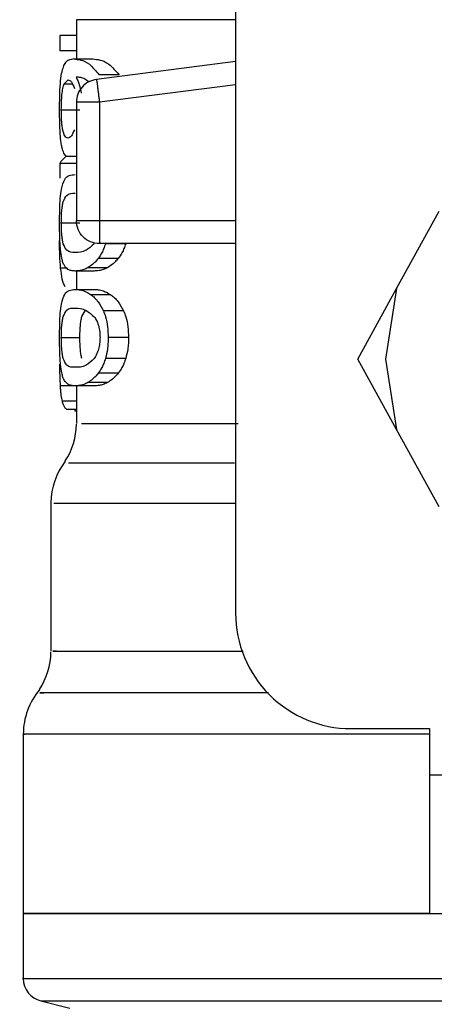
# Model space of a CAD drawing. Extents: x 0.4 to 10.6, y 0.4 to 8.1.
# Drawn here: x 7.1 to 7.2, y 5.6 to 5.6 of the extents above; entities that cross this region are included whole.
import ezdxf

# ---------------------------------------------------------------- set-up
doc = ezdxf.new("R2010")
doc.units = 0
doc.linetypes.add('SLD-SOLID', pattern=[0])
doc.layers.get('0').update_dxf_attribs({"linetype": 'CONTINUOUS'})

msp = doc.modelspace()

# ---------------------------------------------------------------- linework, layer by layer
at = {"color": 7, "linetype": 'SLD-SOLID'}
for p, q in [((7.142380347546974, 5.629885077842958), (7.142380347546974, 5.589421385282987)), ((7.134834402125787, 5.617525066552789), (7.134834402125787, 5.6156647354509)), ((7.134050037853497, 5.616769774537246), (7.134050037853497, 5.616057210916989)), ((7.134834402125787, 5.616769774537246), (7.134050037853497, 5.616769774537246)), ((7.134834402125787, 5.616057210916989), (7.134050037853497, 5.616057210916989)), ((7.134715701274806, 5.6156647354509), (7.13561723456392, 5.6156647354509)), ((7.142380347546974, 5.615538570982437), (7.135789419241495, 5.614696485895461)), ((7.134257324347793, 5.614491187526345), (7.134440362233324, 5.614676474274785)), ((7.13685626025059, 5.614915440403117), (7.135909097858957, 5.614915440403117)), ((7.134834402125787, 5.613611719167519), (7.134834402125787, 5.608012800143006)), ((7.135928001344286, 5.613611719167519), (7.135928001344286, 5.608012800143006)), ((7.134121219253425, 5.613248935210282), (7.135001697970949, 5.613248935210282)), ((7.134834402125787, 5.611043224394546), (7.134441502960888, 5.611043224394546)), ((7.134834402125787, 5.610718345184615), (7.134050037853497, 5.610718345184615)), ((7.134050037853497, 5.610718345184615), (7.134050037853497, 5.61002008954722)), ((7.150010739400036, 5.604789234418949), (7.152023406519905, 5.608452078031394)), ((7.134121219253425, 5.607906516926355), (7.135001697970949, 5.607906516926355)), ((7.135928001344286, 5.608012800143006), (7.135928001344286, 5.607239517224185)), ((7.142355512278318, 5.606919200924506), (7.135928001344286, 5.606919200924506)), ((7.13717149216456, 5.606918744633481), (7.136212009915248, 5.606918744633481)), ((7.136812912603198, 5.606218077172095), (7.135867445006801, 5.606218077172095)), ((7.135674205757637, 5.605624377363899), (7.134770651751125, 5.605624377363899)), ((7.134834402125787, 5.605624377363899), (7.134834402125787, 5.604750677827322)), ((7.136310959883279, 5.605781928136452), (7.135384428364429, 5.605781928136452)), ((7.134770651751125, 5.604750677827322), (7.135674205757637, 5.604750677827322)), ((7.136467956588159, 5.604497664453857), (7.135535558470413, 5.604497664453857)), ((7.148176482071015, 5.601451139647572), (7.150010739400036, 5.604789234418949)), ((7.150010739400036, 5.604789234418949), (7.149488807651658, 5.601451139647572)), ((7.135093379874794, 5.603466414144727), (7.13526921488057, 5.603762872942231)), ((7.137068402985085, 5.603737353237037), (7.136112962170566, 5.603737353237037)), ((7.134121219253425, 5.602468570857082), (7.135001697970949, 5.602468570857082)), ((7.137305869871477, 5.602468570857082), (7.136341009906509, 5.602468570857082)), ((7.13717149216456, 5.601480831156425), (7.136212009915248, 5.601480831156425)), ((7.150010739400036, 5.598113044876194), (7.148176482071015, 5.601451139647572)), ((7.149488807651658, 5.601451139647572), (7.150010739400036, 5.598113044876194)), ((7.136812912603198, 5.600780163695039), (7.135867445006801, 5.600780163695039)), ((7.136310959883279, 5.600344014659396), (7.135384428364429, 5.600344014659396)), ((7.135674205757637, 5.600186463886843), (7.134770651751125, 5.600186463886843)), ((7.134834402125787, 5.600186463886843), (7.134834402125787, 5.59840549483112)), ((7.134834402125787, 5.599066660526611), (7.134368366027993, 5.599066660526611)), ((7.134763155541426, 5.599066660526611), (7.134763090356993, 5.598987885140335)), ((7.134834402125787, 5.598987885140335), (7.134763090356993, 5.598987885140335)), ((7.152023406519905, 5.594450201263751), (7.150010739400036, 5.598113044876194)), ((7.133631423430106, 5.594628024394707), (7.133631423430106, 5.587616265395146)), ((7.147848408823908, 5.583953324006053), (7.151566691795912, 5.583953324006053)), ((7.151566691795912, 5.583953324006053), (7.151566691795912, 5.581766092976836)), ((7.132319097849463, 5.583690826297709), (7.132319097849463, 5.575204399889186)), ((7.151566691795912, 5.581766092976836), (7.165783644597497, 5.581766092976836)), ((7.151566691795912, 5.581766092976836), (7.151566691795912, 5.575204399889186)), ((7.132319097849463, 5.575207137635338), (7.132319097849463, 5.572121208839805)), ((7.151566691795912, 5.575204399889186), (7.132319097849463, 5.575204399889186)), ((7.151566691795912, 5.575204399889186), (7.165783644597497, 5.575204399889186)), ((7.13315068824286, 5.571062189962571), (7.134528426401185, 5.570722187964376))]:
    msp.add_line(p, q, dxfattribs=at)
at = {"color": 8, "linetype": 'SLD-SOLID'}
for p, q in [((7.142380347546974, 5.617525066552789), (7.134834402125787, 5.617525066552789)), ((7.134257324347793, 5.614491187526345), (7.134639794003546, 5.614491187526345)), ((7.142380347546974, 5.614436074088946), (7.135928001344286, 5.613611719167519)), ((7.135928001344286, 5.608012800143006), (7.142380347546974, 5.608012800143006)), ((7.134379284420382, 5.605760286904971), (7.134088952959501, 5.605760286904971)), ((7.134760417795274, 5.60018740906111), (7.134063922137548, 5.60018740906111)), ((7.134834402125787, 5.599466078134728), (7.134154202576103, 5.599466078134728)), ((7.13315068824286, 5.571062189962571), (7.187699237352625, 5.571062189962571))]:
    msp.add_line(p, q, dxfattribs=at)
at = {"color": 7, "linetype": 'SLD-SOLID', "flags": 128}
msp.add_lwpolyline([(7.135789419241495, 5.614696485895461), (7.135790103678033, 5.614691271140888), (7.135792091803214, 5.614675659469382), (7.135795383617039, 5.614649781249812), (7.135799979119507, 5.614613929812118), (7.13580578053397, 5.614568398486248), (7.135812787860428, 5.614513676155443), (7.135820870730017, 5.614450251702942), (7.135830029142737, 5.614378776973068)], dxfattribs=at)
at = {"color": 7, "linetype": 'SLD-SOLID'}
for centre, radius, start, end in [((7.131553563899494, 5.598410899986411), 0.00328083989501368, 327.153246722873, 359.2876060562834), ((7.13691226906135, 5.594624091216944), 0.003280839895012928, 142.5507248379664, 179.6097243566532), ((7.147848402044726, 5.589421379807496), 0.005468066491689072, 179.9999999174694, 270.0000000000008), ((7.130350589271323, 5.587624966107582), 0.00328083989501301, 326.4010386337132, 359.2043767401012), ((7.135599933103345, 5.583687958233567), 0.003280839895013183, 140.1179263217304, 179.8026462234547), ((7.133412706506669, 5.572123937222631), 0.001093613298337552, 179.9661989999247, 256.137407503382)]:
    msp.add_arc(centre, radius, start, end, dxfattribs=at)
msp.add_ellipse((7.16042495497561, 5.610397917882733), major_axis=(0.02646544181977184, 0), ratio=0.1464967621709644, start_param=2.970863258264453, end_param=3.058853656164888, dxfattribs=at)
for points, knots in [([(7.134715701274806, 5.6156647354509), (7.13457092087273, 5.615642931615207), (7.134369973462319, 5.615612669064083), (7.134205414398745, 5.615328661810896), (7.13415536505561, 5.615094840595312), (7.134132528752406, 5.614988153637201)], [0, 0, 0, 0, 0.5836014551635836, 0.8100074281138535, 0.9999999999999999, 0.9999999999999999, 0.9999999999999999, 0.9999999999999999]), ([(7.134715701274806, 5.6156647354509), (7.134821667414968, 5.615654629346762), (7.135039006120396, 5.615633901521944), (7.135450964779573, 5.615472861103705), (7.135754351475517, 5.61510372376739), (7.135909097858957, 5.614915440403117)], [0, 0, 0, 0, 0.3179431860255661, 0.6521079313121151, 1, 1, 1, 1]), ([(7.13561723456392, 5.6156647354509), (7.135726813123702, 5.615654678591592), (7.135952164569702, 5.615633996372444), (7.136379617156209, 5.615473141480165), (7.136695270021226, 5.615103808650488), (7.13685626025059, 5.614915440403117)], [0, 0, 0, 0, 0.3168284493147506, 0.6515667784814364, 1, 1, 1, 1]), ([(7.134038109102409, 5.613234627227421), (7.134039603037786, 5.613458585011341), (7.13404259568065, 5.613907215972271), (7.134071273994687, 5.6145360124647), (7.13411133985362, 5.614831751524151), (7.134132528752406, 5.614988153637201)], [0, 0, 0, 0, 0.3195649865992319, 0.6401507664009748, 1, 1, 1, 1]), ([(7.134440362233324, 5.614676474274785), (7.134493425931185, 5.614664757043136), (7.134592726177158, 5.614642830113207), (7.134694956431435, 5.614389725848819), (7.134742557260861, 5.614271874504311)], [0, 0, 0, 0, 0.5343762982701026, 1, 1, 1, 1]), ([(7.1354382707054, 5.614567877010791), (7.135369694661946, 5.614620484474759), (7.135232699932859, 5.614725578687128), (7.135022699332867, 5.614793167402409), (7.134893481287848, 5.614804057330047), (7.134821365239353, 5.614810134952947)], [0, 0, 0, 0, 0.3069611462324788, 0.6132179249476218, 1, 1, 1, 1]), ([(7.134821365239353, 5.614810134952947), (7.134846411582739, 5.614757148543402), (7.134896524916623, 5.614651132044633), (7.134984487175685, 5.614415726937967), (7.135035910615385, 5.614190028901451), (7.135067469063007, 5.614051518531364)], [0, 0, 0, 0, 0.2784909978446169, 0.5572115714829822, 1, 1, 1, 1]), ([(7.135789419241495, 5.614696485895461), (7.135660535203605, 5.614666067247945), (7.135402766364739, 5.614605229772815), (7.135091072024169, 5.614348518969563), (7.134875935531308, 5.614006809835537), (7.1348482463059, 5.613743413313488), (7.134834402125787, 5.613611719167519)], [0, 0, 0, 0, 0.2500003212152287, 0.5000021226078758, 0.7500088727955011, 1, 1, 1, 1]), ([(7.1341515626066, 5.613961009947298), (7.134164425622398, 5.614070733126357), (7.134191650444846, 5.614302964363188), (7.134234644079724, 5.614426185271177), (7.134257324347793, 5.614491187526345)], [0, 0, 0, 0, 0.4724738177254632, 0.9999999999999999, 0.9999999999999999, 0.9999999999999999, 0.9999999999999999]), ([(7.135830029142737, 5.614378776973068), (7.135836803275835, 5.614325714319589), (7.135850351099049, 5.614219592482554), (7.135874674757848, 5.614029166681524), (7.135900795267598, 5.613824798209873), (7.13591895463206, 5.613682743544767), (7.135928033936503, 5.613611719167519)], [0, 0, 0, 0, 0.2500093903818888, 0.5000024319106525, 0.7500116179023643, 1, 1, 1, 1]), ([(7.134121219253425, 5.613248935210282), (7.134122519791871, 5.613375554699731), (7.134125191380766, 5.613635658676612), (7.134142618875056, 5.613850667923734), (7.1341515626066, 5.613961009947298)], [0, 0, 0, 0, 0.4868033582822109, 1, 1, 1, 1]), ([(7.135928001344286, 5.613611719167519), (7.135784704983341, 5.613611719167519), (7.135498100742255, 5.613611719167519), (7.135136629034841, 5.613611719167519), (7.13488370453067, 5.613611719167519), (7.134850836404733, 5.613611719167519), (7.134834402125787, 5.613611719167519)], [0, 0, 0, 0, 0.24998725461364, 0.4999946050075587, 0.7499940169372143, 1, 1, 1, 1]), ([(7.134069951697524, 5.612108533569484), (7.134064628925029, 5.612195388195439), (7.134054337278573, 5.612363322689015), (7.134041217851195, 5.61273643455656), (7.13403935496078, 5.613034972140323), (7.134038109102409, 5.613234627227421)], [0, 0, 0, 0, 0.2618911157462036, 0.5063697115902259, 1, 1, 1, 1]), ([(7.134188033296399, 5.61231334305536), (7.134177308481791, 5.612377828780542), (7.134156986138525, 5.612500022132219), (7.134136136649073, 5.61273008334688), (7.134123455198499, 5.612981995025756), (7.134121965651891, 5.613159825801171), (7.134121219253425, 5.613248935210282)], [0, 0, 0, 0, 0.2795613727539089, 0.5297380317849156, 0.7643559388576943, 1, 1, 1, 1]), ([(7.134191194741358, 5.611329677381713), (7.134176258887175, 5.611380874601095), (7.134146372247297, 5.611483320222193), (7.134103218227597, 5.611722457962035), (7.13408249157642, 5.611963001668461), (7.134069951697524, 5.612108533569484)], [0, 0, 0, 0, 0.2829450305548312, 0.5661729238669443, 0.9999999999999999, 0.9999999999999999, 0.9999999999999999, 0.9999999999999999]), ([(7.134428889773263, 5.611921682394671), (7.134376899880578, 5.611931299777769), (7.134281455423809, 5.611948955630817), (7.134217260412597, 5.612199344435401), (7.134188033296399, 5.61231334305536)], [0, 0, 0, 0, 0.5447135899361786, 1, 1, 1, 1]), ([(7.134742166154267, 5.612308421630732), (7.134693321787865, 5.612195869431202), (7.13458598194183, 5.611948525947026), (7.134484301258782, 5.611931150983247), (7.134428889773263, 5.611921682394671)], [0, 0, 0, 0, 0.4550441257946052, 1, 1, 1, 1]), ([(7.134441502960888, 5.611043224394546), (7.134416035563397, 5.611046776137257), (7.134365096306301, 5.611053880244977), (7.134277038890727, 5.611123365103293), (7.134224998434856, 5.611248435770305), (7.134191194741358, 5.611329677381713)], [0, 0, 0, 0, 0.2594638354981352, 0.5189731313741572, 1, 1, 1, 1]), ([(7.134123696261848, 5.60949809261441), (7.134171166925502, 5.609672229589012), (7.134264716714556, 5.610015398948493), (7.134484124019763, 5.610160106328432), (7.134674581625016, 5.610179062216972), (7.134770651751125, 5.610188623896593)], [0, 0, 0, 0, 0.3379888884245484, 0.6660700900332107, 1, 1, 1, 1]), ([(7.134038109102409, 5.607906516926355), (7.134039387272139, 5.608114100406794), (7.134041951327814, 5.608530520533449), (7.134068175658783, 5.609107631566161), (7.134104747291947, 5.609364829749055), (7.134123696261848, 5.60949809261441)], [0, 0, 0, 0, 0.323856261181542, 0.649667618123092, 1, 1, 1, 1]), ([(7.134209837488958, 5.608904327621783), (7.134262973508187, 5.609019792473924), (7.134402149140961, 5.609322221863499), (7.134629871663244, 5.609311810956171), (7.134770651751125, 5.609305374840702)], [0, 0, 0, 0, 0.3817911093356383, 1, 1, 1, 1]), ([(7.134121219253425, 5.607906516926355), (7.134122177337709, 5.60800426980346), (7.134124103749149, 5.608200820632504), (7.134140990632461, 5.608474072269107), (7.13416866127332, 5.608716453410859), (7.134195458071264, 5.608838718830127), (7.134209837488958, 5.608904327621783)], [0, 0, 0, 0, 0.2263644244973853, 0.4551489083383391, 0.7076277007024119, 1, 1, 1, 1]), ([(7.134082760438446, 5.606636528634405), (7.134074655514317, 5.606731611371644), (7.134055283645338, 5.606958872021897), (7.134040505426434, 5.607403967729607), (7.134038880679949, 5.607744704221317), (7.134038109102409, 5.607906516926355)], [0, 0, 0, 0, 0.2741732996481933, 0.6553114074087271, 1, 1, 1, 1]), ([(7.134210684886576, 5.606913464694475), (7.13419617640483, 5.606979415555573), (7.134169190534886, 5.607102084584032), (7.134141267703906, 5.607343570883808), (7.13412413518839, 5.607614710867106), (7.134122185549782, 5.607809816850519), (7.134121219253425, 5.607906516926355)], [0, 0, 0, 0, 0.2945948761163366, 0.5479483761223914, 0.775950355056234, 1, 1, 1, 1]), ([(7.134834402125787, 5.608012800143006), (7.134850836404733, 5.608012800143006), (7.13488370453067, 5.608012800143006), (7.135136629034841, 5.608012800143006), (7.135498100742255, 5.608012800143006), (7.135784704983341, 5.608012800143006), (7.135928001344286, 5.608012800143006)], [0, 0, 0, 0, 0.2500059830627857, 0.5000053949924413, 0.75001274538636, 1, 1, 1, 1]), ([(7.135928001344286, 5.606919200924506), (7.135784704796064, 5.606935637802942), (7.13549810018041, 5.606968512881132), (7.135136635108387, 5.607221419205728), (7.134883700882414, 5.607582881890464), (7.134850835362571, 5.607869491286442), (7.134834402125787, 5.608012800143006)], [0, 0, 0, 0, 0.2499892391161425, 0.4999985741720922, 0.7499920322860377, 1, 1, 1, 1]), ([(7.135928001344286, 5.607239517224185), (7.135928001344286, 5.607191740484362), (7.135928001344286, 5.60709618604803), (7.135928001344286, 5.606996789548506), (7.135928001344286, 5.606931290073716), (7.135928001344286, 5.606923230481452), (7.135928001344286, 5.606919200924506)], [0, 0, 0, 0, 0.2499930874775091, 0.4999911808544783, 0.7500104292069432, 1, 1, 1, 1]), ([(7.134088952959501, 5.605760286904971), (7.134073664496577, 5.605956002202556), (7.134051257823423, 5.606242841286792), (7.134039361972239, 5.606714873184607), (7.134038223401901, 5.606951164732235), (7.134037652811384, 5.60706958140952)], [0, 0, 0, 0, 0.5172430074897452, 0.7580680326335029, 1, 1, 1, 1]), ([(7.134770651751125, 5.60650762641979), (7.134630477926855, 5.606501645984024), (7.134403039551466, 5.606491942456265), (7.134264023264055, 5.606796580020689), (7.134210684886576, 5.606913464694475)], [0, 0, 0, 0, 0.6163156240884943, 1, 1, 1, 1]), ([(7.135674336126501, 5.606914572829822), (7.135544345535241, 5.6067973197464), (7.135207700755321, 5.606493662088714), (7.134936891726884, 5.606502314818488), (7.134770651751125, 5.60650762641979)], [0, 0, 0, 0, 0.3861357698510197, 1, 1, 1, 1]), ([(7.136212009915248, 5.606918744633481), (7.13618631712171, 5.606839962771534), (7.136134945449161, 5.606682441713784), (7.136019899219332, 5.606434573443364), (7.135926770714231, 5.606302324069808), (7.135867445006801, 5.606218077172095)], [0, 0, 0, 0, 0.266413672160759, 0.532683061830339, 1, 1, 1, 1]), ([(7.13717149216456, 5.606918744633481), (7.137144825139823, 5.606840168100168), (7.13709150437447, 5.606683054176276), (7.136971775250541, 5.606435035854232), (7.136874842776929, 5.606302655196583), (7.136812912603198, 5.606218077172095)], [0, 0, 0, 0, 0.2653971664052462, 0.53066212578019, 1, 1, 1, 1]), ([(7.134265733139544, 5.605879574415841), (7.134242681968183, 5.605926094472444), (7.134196558401519, 5.606019177418136), (7.134132394900091, 5.606244508347435), (7.134101026701064, 5.606492259002455), (7.134082760438446, 5.606636528634405)], [0, 0, 0, 0, 0.2944320403923257, 0.5891351736692355, 1, 1, 1, 1]), ([(7.134770651751125, 5.605624377363899), (7.134709773977999, 5.605627725746605), (7.134588002765354, 5.605634423373696), (7.134414742335975, 5.605690750649536), (7.134319775619637, 5.605811092034378), (7.134265733139544, 5.605879574415841)], [0, 0, 0, 0, 0.30110082308314, 0.6022791319760664, 1, 1, 1, 1]), ([(7.135867445006801, 5.606218077172095), (7.135823202285223, 5.606164952174971), (7.135734727170608, 5.606058714582844), (7.135571154844548, 5.605905839756721), (7.135456624327026, 5.605829837349417), (7.135384428364429, 5.605781928136452)], [0, 0, 0, 0, 0.2699247916608682, 0.5397865689037517, 1, 1, 1, 1]), ([(7.136812912603198, 5.606218077172095), (7.136767109867801, 5.606165187899548), (7.136675515704486, 5.606059422411409), (7.136505563863114, 5.605906341013657), (7.136386363634943, 5.605830134744068), (7.136310959883279, 5.605781928136452)], [0, 0, 0, 0, 0.2687439909991604, 0.5374216362548204, 0.9999999999999999, 0.9999999999999999, 0.9999999999999999, 0.9999999999999999]), ([(7.134299466083191, 5.604871008289106), (7.134251588152293, 5.60497613568436), (7.134162261050876, 5.605172274601007), (7.134112187752288, 5.605573918063794), (7.134088952959501, 5.605760286904971)], [0, 0, 0, 0, 0.5359843780732102, 1, 1, 1, 1]), ([(7.135384428364429, 5.605781928136452), (7.135316617253102, 5.605747955905898), (7.135181049371001, 5.605680038668501), (7.134972630990701, 5.605633764059668), (7.134844056771573, 5.605627788757052), (7.134770651751125, 5.605624377363899)], [0, 0, 0, 0, 0.3004197513120226, 0.6005987607145531, 1, 1, 1, 1]), ([(7.136310959883279, 5.605781928136452), (7.136240819114274, 5.605748066153646), (7.136100592192456, 5.605680368555192), (7.135884280845421, 5.605633852373634), (7.135750712815996, 5.605627828059221), (7.135674205757637, 5.605624377363899)], [0, 0, 0, 0, 0.2994933597099315, 0.5987535142890292, 1, 1, 1, 1]), ([(7.134123696261848, 5.604060179137354), (7.134171167237456, 5.604234297943854), (7.134264718261849, 5.604577433775916), (7.134484123144709, 5.604722213754158), (7.134674581490803, 5.604741134099897), (7.134770651751125, 5.604750677827322)], [0, 0, 0, 0, 0.3379864427542101, 0.6660696887995163, 0.9999999999999999, 0.9999999999999999, 0.9999999999999999, 0.9999999999999999]), ([(7.134770651751125, 5.604750677827322), (7.134836273991918, 5.604747516135077), (7.134967529768807, 5.604741192206379), (7.135219711263373, 5.60468712673258), (7.135419370736769, 5.604567360155719), (7.135535558470413, 5.604497664453857)], [0, 0, 0, 0, 0.2947806715107656, 0.5896120824877068, 1, 1, 1, 1]), ([(7.135535558470413, 5.604497664453857), (7.135590000389637, 5.604453058655007), (7.13569891874373, 5.604363818777666), (7.135899021694425, 5.604144018420546), (7.136031805381, 5.603891618766016), (7.136112962170566, 5.603737353237037)], [0, 0, 0, 0, 0.2798285165923062, 0.5598344417281951, 1, 1, 1, 1]), ([(7.135674205757637, 5.604750677827322), (7.135742063812291, 5.604747537804355), (7.135877792800815, 5.604741257162456), (7.136139342023095, 5.604687311078295), (7.136346819768079, 5.604567573677203), (7.136467956588159, 5.604497664453857)], [0, 0, 0, 0, 0.2938184792565635, 0.5876927242030495, 1, 1, 1, 1]), ([(7.136467956588159, 5.604497664453857), (7.136524264915812, 5.604453279485351), (7.136636919978575, 5.604364479273708), (7.136844887457749, 5.60414512543278), (7.136983411894232, 5.603892407358551), (7.137068402985085, 5.603737353237037)], [0, 0, 0, 0, 0.27859856166045, 0.5573871531700892, 1, 1, 1, 1]), ([(7.134038109102409, 5.602468570857082), (7.134039387233633, 5.602676154752912), (7.134041951212062, 5.603092575712854), (7.134068176429865, 5.603669686694978), (7.134104747365151, 5.603926904221218), (7.134123696261848, 5.604060179137354)], [0, 0, 0, 0, 0.3238526776630935, 0.6496604294527651, 1, 1, 1, 1]), ([(7.134209837488958, 5.603466414144727), (7.134262973662322, 5.603581864731206), (7.134402150438594, 5.603884258363033), (7.1346298718734, 5.60387387838155), (7.134770651751125, 5.603867461363646)], [0, 0, 0, 0, 0.3817890799572282, 1, 1, 1, 1]), ([(7.134770651751125, 5.603867461363646), (7.134939209183482, 5.603870118596184), (7.135218779047688, 5.603874525890061), (7.135567555259064, 5.603550635073598), (7.135706048352752, 5.603422023546419)], [0, 0, 0, 0, 0.6029170305465559, 1, 1, 1, 1]), ([(7.136112962170566, 5.603737353237037), (7.136149080972963, 5.603646075070357), (7.136234988575684, 5.603428972399176), (7.136325016090082, 5.602988304456701), (7.136335745176839, 5.602639653032176), (7.136341009906509, 5.602468570857082)], [0, 0, 0, 0, 0.2697899650368442, 0.6416881955206356, 1, 1, 1, 1]), ([(7.137068402985085, 5.603737353237037), (7.137105880107402, 5.603646403667169), (7.137194946097369, 5.603430258110191), (7.137289015922438, 5.602989931400762), (7.137300309396063, 5.602640578763256), (7.137305869871477, 5.602468570857082)], [0, 0, 0, 0, 0.269421111435182, 0.6402908367477405, 1, 1, 1, 1]), ([(7.134121219253425, 5.602468570857082), (7.134122177168612, 5.602566334946654), (7.134124103133212, 5.602762897417177), (7.134140990638347, 5.603036158819328), (7.134168661271504, 5.60327853992539), (7.134195458070629, 5.603400805350133), (7.134209837488958, 5.603466414144727)], [0, 0, 0, 0, 0.2263837505459843, 0.4551625191636556, 0.7076350044012647, 1, 1, 1, 1]), ([(7.135001697970949, 5.602468570857082), (7.135002667673661, 5.602566326531), (7.135004617466487, 5.602762885032016), (7.135022144201323, 5.603036139529778), (7.135050764415533, 5.603278531034872), (7.135078496992796, 5.603400798469055), (7.135093379874794, 5.603466414144727)], [0, 0, 0, 0, 0.2262933394305139, 0.4550107201581799, 0.7075276825016291, 1, 1, 1, 1]), ([(7.135706048352752, 5.603422023546419), (7.135742724975989, 5.60336342891267), (7.135811322844853, 5.603253836844285), (7.135893404460528, 5.60302654988471), (7.13594629431379, 5.602763751613067), (7.135952359080755, 5.60257374712853), (7.135955411398013, 5.602478120376395)], [0, 0, 0, 0, 0.2868058350899603, 0.5364253120273905, 0.7666889710999852, 1, 1, 1, 1]), ([(7.134082760438446, 5.601198615157348), (7.134074655460155, 5.601293686403368), (7.134055282729189, 5.601520928180665), (7.134040505590979, 5.601966023098623), (7.13403888073293, 5.602306758615151), (7.134038109102409, 5.602468570857082)], [0, 0, 0, 0, 0.2741603619565109, 0.65530526341494, 1, 1, 1, 1]), ([(7.134210684886576, 5.601475518625203), (7.134196176150811, 5.601541467445246), (7.134169188906629, 5.601664136776233), (7.134141268825263, 5.601905655663044), (7.134124135656013, 5.602176786461933), (7.134122185668402, 5.602371881596663), (7.134121219253425, 5.602468570857082)], [0, 0, 0, 0, 0.2945968420232311, 0.5479703427232878, 0.7759738431726035, 1, 1, 1, 1]), ([(7.135094227272412, 5.601475518625203), (7.135079217795131, 5.601541476447139), (7.135051303829298, 5.601664141904001), (7.13502240395089, 5.601905642220626), (7.135004703945166, 5.602176766213459), (7.135002694021148, 5.602371879384458), (7.135001697970949, 5.602468570857082)], [0, 0, 0, 0, 0.2946886040475087, 0.5480489074193828, 0.7760283610197544, 1, 1, 1, 1]), ([(7.135955411398013, 5.602478120376395), (7.135951787874067, 5.602380347788257), (7.13594444354638, 5.602182177737113), (7.135883617638476, 5.601908354952957), (7.135791410518745, 5.601665493314165), (7.135715396530764, 5.601542887318122), (7.135674336126501, 5.601476659352765)], [0, 0, 0, 0, 0.2202557266772205, 0.4464246007147679, 0.700975698171384, 1, 1, 1, 1]), ([(7.136341009906509, 5.602468570857082), (7.136339341112228, 5.602375230022678), (7.136336062859234, 5.602191867176104), (7.136302749868675, 5.601846565042052), (7.136247765784121, 5.601624947748547), (7.136212009915248, 5.601480831156425)], [0, 0, 0, 0, 0.2661076274774241, 0.5227535449049545, 1, 1, 1, 1]), ([(7.137305869871477, 5.602468570857082), (7.137304135606782, 5.602375225225305), (7.137300738335045, 5.602192369356936), (7.137266035283773, 5.601846872084735), (7.137208828917159, 5.601625387203397), (7.13717149216456, 5.601480831156425)], [0, 0, 0, 0, 0.2659014592539797, 0.5208775312508724, 1, 1, 1, 1]), ([(7.134038109102409, 5.601215106818688), (7.134038428864645, 5.601119947477248), (7.134039068496618, 5.600929596802446), (7.134045395532235, 5.600573021797828), (7.134056664691868, 5.600338465525196), (7.134063922137548, 5.60018740906111)], [0, 0, 0, 0, 0.2624666414434688, 0.5250215223882856, 1, 1, 1, 1]), ([(7.134265733139544, 5.600441660938785), (7.134242681718328, 5.600488164830863), (7.134196556554631, 5.600581217645894), (7.134132396206242, 5.600806608360105), (7.134101027049308, 5.601054351535794), (7.134082760438446, 5.601198615157348)], [0, 0, 0, 0, 0.2944254852865042, 0.5891360701010614, 1, 1, 1, 1]), ([(7.134770651751125, 5.601069712942734), (7.134630478112874, 5.601063737382411), (7.134403040708571, 5.601054041793811), (7.134264023402701, 5.6013586469416), (7.134210684886576, 5.601475518625203)], [0, 0, 0, 0, 0.6163174376721595, 1, 1, 1, 1]), ([(7.135674336126501, 5.601476659352765), (7.135544345690713, 5.601359391944524), (7.135207702988125, 5.601055698699736), (7.13493689225384, 5.60106438236681), (7.134770651751125, 5.601069712942734)], [0, 0, 0, 0, 0.3861376907600321, 1, 1, 1, 1]), ([(7.136212009915248, 5.601480831156425), (7.13618631712171, 5.601402049294479), (7.136134945449161, 5.601244528236728), (7.136019899219332, 5.600996659966309), (7.135926770714231, 5.600864410592751), (7.135867445006801, 5.600780163695039)], [0, 0, 0, 0, 0.266413672160759, 0.532683061830339, 1, 1, 1, 1]), ([(7.13717149216456, 5.601480831156425), (7.137144824380482, 5.601402256888651), (7.137091500240109, 5.60124514202405), (7.136971784272876, 5.600997081719782), (7.136874844921718, 5.600864723995994), (7.136812912603198, 5.600780163695039)], [0, 0, 0, 0, 0.2653961132007224, 0.5306784978408635, 1, 1, 1, 1]), ([(7.135867445006801, 5.600780163695039), (7.135823202285223, 5.600727038697915), (7.135734727170608, 5.600620801105788), (7.135571154844548, 5.600467926279665), (7.135456624327026, 5.600391923872361), (7.135384428364429, 5.600344014659396)], [0, 0, 0, 0, 0.2699247916608682, 0.5397865689037517, 1, 1, 1, 1]), ([(7.136812912603198, 5.600780163695039), (7.136767110229497, 5.600727261338157), (7.136675518263951, 5.600621471387614), (7.136505564577087, 5.600468394566749), (7.136386363719786, 5.600392208369502), (7.136310959883279, 5.600344014659396)], [0, 0, 0, 0, 0.2687517241982145, 0.5374284490808413, 1, 1, 1, 1]), ([(7.134770651751125, 5.600186463886843), (7.134709773914217, 5.600189795078279), (7.134588002319861, 5.60019645833231), (7.134414742728626, 5.60025285479722), (7.134319775713831, 5.60037318501053), (7.134265733139544, 5.600441660938785)], [0, 0, 0, 0, 0.3011003338343146, 0.6022794102858511, 1, 1, 1, 1]), ([(7.135384428364429, 5.600344014659396), (7.135316617253102, 5.600310042428843), (7.135181049371001, 5.600242125191445), (7.134972630990701, 5.600195850582613), (7.134844056771573, 5.600189875279996), (7.134770651751125, 5.600186463886843)], [0, 0, 0, 0, 0.3004197513120226, 0.6005987607145531, 1, 1, 1, 1]), ([(7.136310959883279, 5.600344014659396), (7.136240819231793, 5.600310139422304), (7.136100593040572, 5.600242415564979), (7.135884280811997, 5.600195903004561), (7.135750712786801, 5.60018990150992), (7.135674205757637, 5.600186463886843)], [0, 0, 0, 0, 0.2994949418474178, 0.5987545609381744, 1, 1, 1, 1]), ([(7.134063922137548, 5.60018740906111), (7.134069381693531, 5.600105254391762), (7.134080299615, 5.599940962967488), (7.134108004841921, 5.599682558611594), (7.134136302034102, 5.599549959258712), (7.134154202576103, 5.599466078134728)], [0, 0, 0, 0, 0.268732897444434, 0.5374071957263917, 1, 1, 1, 1]), ([(7.134154202576103, 5.599466078134728), (7.134171430801858, 5.599408832782709), (7.134205866746122, 5.599294410219438), (7.134275797356179, 5.599163756345143), (7.134334377684073, 5.59910231109833), (7.134368366027993, 5.599066660526611)], [0, 0, 0, 0, 0.2959232236768637, 0.591494201548282, 1, 1, 1, 1]), ([(7.132319097849463, 5.575204399889186), (7.132423705360987, 5.575204399889186), (7.132632920385918, 5.575204399889186), (7.134304125471851, 5.575204399889186), (7.136901670892374, 5.575204399889186), (7.14042392739323, 5.575204399889186), (7.144709260190623, 5.575204399889186), (7.149600041251609, 5.575204399889186), (7.154906411230068, 5.575204399889186), (7.158585446850224, 5.575204399889186), (7.160424962797743, 5.575204399889186)], [0, 0, 0, 0, 0.1250000331004006, 0.2500000684512284, 0.3750000148068208, 0.4999999778055239, 0.6249996550120778, 0.7499997531435708, 0.8750000031377133, 1, 1, 1, 1])]:
    msp.add_open_spline(points, degree=3, knots=knots, dxfattribs=at)
at = {"color": 8, "linetype": 'SLD-SOLID'}
for points, knots in [([(7.135069815702566, 5.59841090513899), (7.135083723548712, 5.598410918408312), (7.13511763339889, 5.598410950761322), (7.137616700461692, 5.598410933999998), (7.140877247422164, 5.59841093648747), (7.142507522374135, 5.598410937731207)], [0, 0, 0, 0, 0.2579736318520019, 0.6289864809927186, 0.9999999999999999, 0.9999999999999999, 0.9999999999999999, 0.9999999999999999]), ([(7.142320019355001, 5.596517558122208), (7.140618427051999, 5.596517544329545), (7.137215242712226, 5.596517516744225), (7.134559566464663, 5.596517527030776), (7.134491883539902, 5.59651752597338), (7.134463502706745, 5.596517525529991)], [0, 0, 0, 0, 0.367360746661907, 0.7347214358466335, 1, 1, 1, 1]), ([(7.133769777387386, 5.594624113328777), (7.133906901250743, 5.594624112530033), (7.134201032795297, 5.594624110816723), (7.137285343966815, 5.594624124207566), (7.140797366864608, 5.594624094242687), (7.142380347546974, 5.594624080736561)], [0, 0, 0, 0, 0.3241907736003176, 0.6953912370480269, 0.9999999999999999, 0.9999999999999999, 0.9999999999999999, 0.9999999999999999]), ([(7.133894638167205, 5.587624902332408), (7.133814366944224, 5.587624902332408), (7.133399240250715, 5.587624902332408), (7.13562356354599, 5.587624902332408), (7.138888334754795, 5.587624902332408), (7.142002026988905, 5.587624902332408), (7.142745119629391, 5.587624902332408)], [0, 0, 0, 0, 0.09389035215462883, 0.4855587095267857, 0.8772269356857103, 1, 1, 1, 1]), ([(7.143932421469135, 5.585656495441983), (7.142775978057187, 5.585656495441983), (7.139089011392556, 5.585656495441983), (7.135231082105157, 5.585656495441983), (7.132796218011269, 5.585656495441983), (7.133198778046043, 5.585656495441983), (7.133290574034294, 5.585656495441983)], [0, 0, 0, 0, 0.1660369640374312, 0.5293581555114046, 0.8926792788760497, 1, 1, 1, 1]), ([(7.151566691795912, 5.583687958182693), (7.150321402665833, 5.583687955598574), (7.147496840558766, 5.583687949737282), (7.143532613963609, 5.583688002782278), (7.139769758835617, 5.583687987805729), (7.136678719334537, 5.583687990644241), (7.134320108093747, 5.583687994266748), (7.132869967978106, 5.583687976938199), (7.132236288852503, 5.583688025224793), (7.132369438996038, 5.583688023637348), (7.132392104413492, 5.583688023367126)], [0, 0, 0, 0, 0.1127480954609561, 0.2557349858688538, 0.398721239512989, 0.5417079011391452, 0.6846941521725594, 0.8276805564497909, 0.9706670077871792, 1, 1, 1, 1]), ([(7.132324997040574, 5.572123946585957), (7.13232303247084, 5.572123946585957), (7.132144005943184, 5.572123946585956), (7.132774045504342, 5.572123946585957), (7.134287496767948, 5.572123946585957), (7.136932873055493, 5.572123946585957), (7.14044363089277, 5.572123946585957), (7.144729463858452, 5.572123946585957), (7.149614321732178, 5.572123946585957), (7.15491413165155, 5.572123946585957), (7.158588020690225, 5.572123946585957), (7.160424962797743, 5.572123946585957)], [0, 0, 0, 0, 0.001384998865583546, 0.1262116245602083, 0.2510384336246861, 0.3758656284786005, 0.5006926783151114, 0.6255191799498441, 0.7503462740562439, 0.8751733009198426, 1, 1, 1, 1])]:
    msp.add_open_spline(points, degree=3, knots=knots, dxfattribs=at)

doc.saveas('drawing.dxf')
